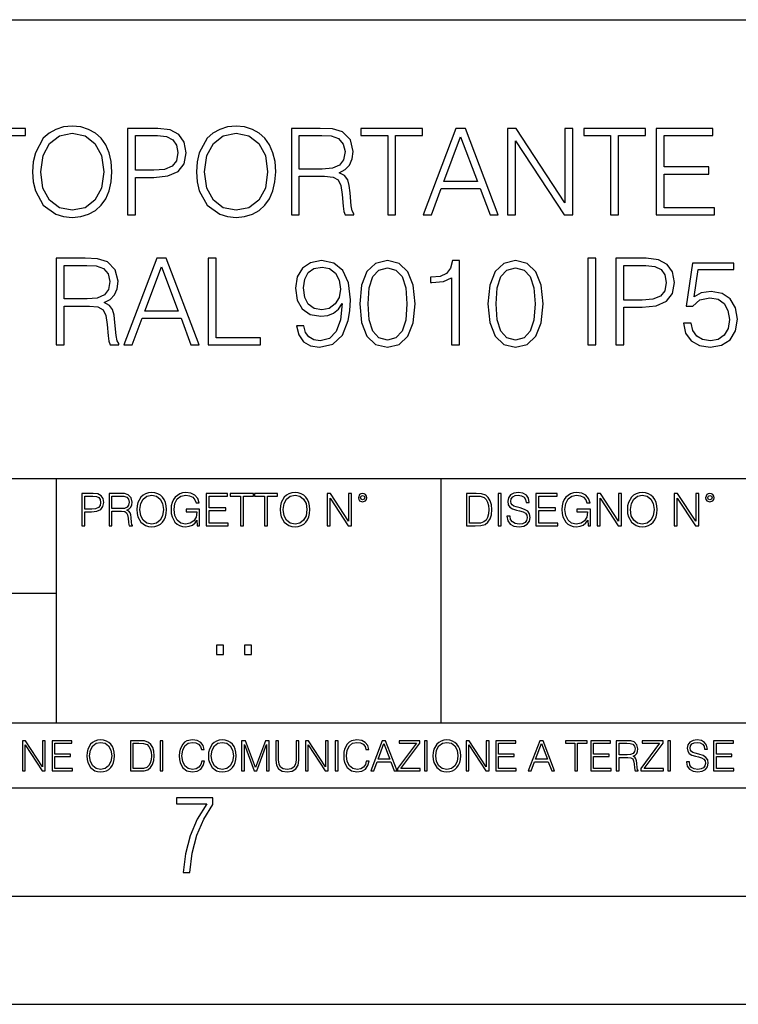
# Model space of a CAD drawing. Extents: x 0 to 420, y 0 to 297.
# Drawn here: x 328 to 362, y 0 to 46 of the extents above; entities that cross this region are included whole.
import ezdxf

# ---------------------------------------------------------------- set-up
doc = ezdxf.new("R2010")
doc.units = 0
doc.layers.get('0').update_dxf_attribs({"linetype": 'CONTINUOUS'})

msp = doc.modelspace()

# ---------------------------------------------------------------- linework, layer by layer
at = {"color": 7}
for p, q in [((234.999802, 45.500252), (410, 45.500252)), ((254.999802, 24.300249), (410, 24.300249)), ((329.999786, 13.00025), (329.999786, 24.300249)), ((347.77301, 13.00025), (347.77301, 24.300249)), ((234.999802, 19.00025), (329.999786, 19.00025)), ((234.999802, 13.00025), (410, 13.00025)), ((25.000401, 9.99976), (410, 9.99976)), ((234.999802, 10.00025), (410, 10.00025)), ((267.5, 4.99976), (415, 4.99976)), ((0, 0), (420, 0)), ((0, 0), (420, 0))]:
    msp.add_line(p, q, dxfattribs=at)
for points in [[(328.896515, 38.473736), (328.924316, 38.000854), (329.024445, 37.589172), (329.391632, 36.927143), (329.970215, 36.509895), (330.326263, 36.404194), (330.726807, 36.36525), (331.121826, 36.404194), (331.477875, 36.509895), (331.794983, 36.682358), (332.062012, 36.927143), (332.273407, 37.227558), (332.429199, 37.589172), (332.523773, 38.000854), (332.562714, 38.473736), (332.529327, 38.941051), (332.429199, 39.352734), (332.273407, 39.714348), (332.062012, 40.020329), (331.794983, 40.259548), (331.477875, 40.432011), (331.121826, 40.543278), (330.726807, 40.582218), (330.326263, 40.543278), (329.970215, 40.432011), (329.658661, 40.259548), (329.391632, 40.020329), (329.024445, 39.352734), (328.924316, 38.935486)], [(336.46814, 38.473736), (336.495941, 38.000854), (336.596069, 37.589172), (336.963257, 36.927143), (337.54184, 36.509895), (337.897888, 36.404194), (338.298462, 36.36525), (338.693451, 36.404194), (339.0495, 36.509895), (339.366608, 36.682358), (339.633636, 36.927143), (339.845032, 37.227558), (340.000824, 37.589172), (340.095398, 38.000854), (340.134338, 38.473736), (340.100952, 38.941051), (340.000824, 39.352734), (339.845032, 39.714348), (339.633636, 40.020329), (339.366608, 40.259548), (339.0495, 40.432011), (338.693451, 40.543278), (338.298462, 40.582218), (337.897888, 40.543278), (337.54184, 40.432011), (337.230286, 40.259548), (336.963257, 40.020329), (336.596069, 39.352734), (336.495941, 38.935486)], [(326.96048, 36.476517), (327.327667, 36.476517), (327.327667, 40.148285), (328.573822, 40.148285), (328.573822, 40.476517), (325.714294, 40.476517), (325.714294, 40.148285), (326.96048, 40.148285)], [(329.274811, 38.473736), (329.380493, 39.219215), (329.675354, 39.781105), (330.137115, 40.131592), (330.726807, 40.253986), (331.322083, 40.131592), (331.77829, 39.781105), (332.078705, 39.224777), (332.184387, 38.473736), (332.078705, 37.717129), (331.77829, 37.160801), (331.322083, 36.810314), (330.726807, 36.693485), (330.131561, 36.810314), (329.675354, 37.160801), (329.374939, 37.717129)], [(333.280365, 36.476517), (333.647552, 36.476517), (333.647552, 38.212261), (334.498718, 38.212261), (335.149628, 38.279018), (335.616943, 38.490425), (335.895111, 38.846474), (335.989685, 39.352734), (335.90625, 39.842304), (335.655884, 40.192791), (335.249756, 40.404194), (334.676758, 40.476517), (333.280365, 40.476517)], [(333.647552, 38.540493), (333.647552, 40.148285), (334.660065, 40.148285), (335.082886, 40.098213), (335.377716, 39.953568), (335.550171, 39.708782), (335.611389, 39.358295), (335.539062, 38.97443), (335.338776, 38.724083), (334.993866, 38.579437), (334.504272, 38.540493)], [(336.846436, 38.473736), (336.952148, 39.219215), (337.246979, 39.781105), (337.70874, 40.131592), (338.298462, 40.253986), (338.893707, 40.131592), (339.349915, 39.781105), (339.65033, 39.224777), (339.756042, 38.473736), (339.65033, 37.717129), (339.349915, 37.160801), (338.893707, 36.810314), (338.298462, 36.693485), (337.703186, 36.810314), (337.246979, 37.160801), (336.946564, 37.717129)], [(340.85199, 36.476517), (341.219177, 36.476517), (341.219177, 38.267895), (342.387451, 38.267895), (342.78244, 38.228951), (343.021667, 38.095432), (343.144073, 37.833958), (343.205261, 37.41671), (343.249756, 36.888199), (343.283142, 36.637852), (343.338776, 36.476517), (343.744904, 36.476517), (343.744904, 36.53215), (343.661438, 36.660107), (343.616943, 36.899326), (343.566864, 37.50016), (343.527924, 37.83952), (343.455597, 38.100994), (343.310974, 38.295712), (343.066162, 38.42923), (343.338776, 38.573875), (343.544617, 38.785278), (343.667023, 39.069008), (343.711517, 39.413929), (343.583557, 39.948006), (343.221954, 40.315182), (342.754639, 40.454262), (342.187195, 40.476517), (340.85199, 40.476517)], [(341.219177, 38.596127), (341.219177, 40.148285), (342.259491, 40.148285), (342.693451, 40.12603), (343.032806, 40.009201), (343.249756, 39.753288), (343.333221, 39.402802), (343.266449, 39.030064), (343.077301, 38.779716), (342.749084, 38.635071), (342.281738, 38.596127)], [(345.302612, 36.476517), (345.6698, 36.476517), (345.6698, 40.148285), (346.915955, 40.148285), (346.915955, 40.476517), (344.056458, 40.476517), (344.056458, 40.148285), (345.302612, 40.148285)], [(346.938232, 36.476517), (347.322083, 36.476517), (347.77829, 37.700439), (349.58078, 37.700439), (350.031403, 36.476517), (350.415283, 36.476517), (348.896484, 40.476517), (348.457001, 40.476517)], [(347.900665, 38.028671), (348.673981, 40.087086), (349.45282, 38.028671)], [(350.838074, 36.476517), (351.205261, 36.476517), (351.205261, 39.909061), (353.45282, 36.476517), (353.858948, 36.476517), (353.858948, 40.476517), (353.49176, 40.476517), (353.49176, 37.043972), (351.244202, 40.476517), (350.838074, 40.476517)], [(355.605835, 36.476517), (355.972992, 36.476517), (355.972992, 40.148285), (357.219177, 40.148285), (357.219177, 40.476517), (354.35965, 40.476517), (354.35965, 40.148285), (355.605835, 40.148285)], [(357.714294, 36.476517), (360.401367, 36.476517), (360.401367, 36.804749), (358.081482, 36.804749), (358.081482, 38.368034), (360.139893, 38.368034), (360.139893, 38.696266), (358.081482, 38.696266), (358.081482, 40.148285), (360.334595, 40.148285), (360.334595, 40.476517), (357.714294, 40.476517)], [(329.986908, 30.476517), (330.354065, 30.476517), (330.354065, 32.267895), (331.522369, 32.267895), (331.917358, 32.228951), (332.156586, 32.095432), (332.278961, 31.833958), (332.340149, 31.416712), (332.384674, 30.888199), (332.41806, 30.637852), (332.473694, 30.476517), (332.879791, 30.476517), (332.879791, 30.53215), (332.796356, 30.660105), (332.751862, 30.899326), (332.701782, 31.50016), (332.662842, 31.839521), (332.590515, 32.100994), (332.445862, 32.295712), (332.20108, 32.42923), (332.473694, 32.573875), (332.679535, 32.785278), (332.80191, 33.069008), (332.846436, 33.413929), (332.718475, 33.948006), (332.356842, 34.315182), (331.889526, 34.454262), (331.322083, 34.476517), (329.986908, 34.476517)], [(330.354065, 32.596127), (330.354065, 34.148285), (331.394409, 34.148285), (331.828339, 34.12603), (332.167694, 34.009201), (332.384674, 33.753288), (332.468109, 33.402802), (332.401367, 33.030064), (332.212219, 32.779716), (331.883972, 32.635071), (331.416656, 32.596127)], [(333.113464, 30.476517), (333.497314, 30.476517), (333.953522, 31.700439), (335.756012, 31.700439), (336.206635, 30.476517), (336.590515, 30.476517), (335.071747, 34.476517), (334.632233, 34.476517)], [(337.013336, 30.476517), (339.43335, 30.476517), (339.43335, 30.80475), (337.380493, 30.80475), (337.380493, 34.476517), (337.013336, 34.476517)], [(341.424988, 31.349953), (341.085632, 31.349953), (341.191345, 30.932705), (341.413879, 30.621162), (341.736542, 30.432011), (342.159363, 30.365252), (342.765747, 30.504333), (343.210815, 30.916016), (343.483429, 31.605864), (343.550171, 32.045361), (343.578003, 32.557186), (343.488983, 33.336044), (343.233063, 33.9035), (342.810272, 34.248421), (342.242798, 34.36525), (341.742126, 34.270676), (341.3638, 34.020329), (341.124573, 33.614208), (341.041138, 33.091259), (341.119019, 32.546059), (341.358246, 32.139938), (341.725433, 31.884027), (342.209412, 31.795015), (342.532104, 31.828394), (342.804688, 31.945223), (343.027222, 32.128811), (343.199707, 32.384724), (343.116241, 31.63368), (342.921539, 31.094042), (342.609985, 30.765808), (342.187164, 30.660105), (341.892334, 30.704611), (341.664215, 30.838131), (341.508453, 31.049534)], [(344.017487, 32.368034), (344.100952, 31.50016), (344.345734, 30.87151), (344.746277, 30.493206), (345.291473, 30.365252), (345.831116, 30.487644), (346.237244, 30.87151), (346.482025, 31.494598), (346.571045, 32.362469), (346.482025, 33.224777), (346.237244, 33.853428), (345.831116, 34.231731), (345.291473, 34.36525), (344.746277, 34.237297), (344.345734, 33.858994), (344.100952, 33.230343)], [(348.25116, 30.476517), (348.618347, 30.476517), (348.618347, 34.36525), (348.295654, 34.36525), (348.212219, 34.014763), (348.028625, 33.775543), (347.722656, 33.636459), (347.310974, 33.597519), (347.288696, 33.597519), (347.288696, 33.358295), (347.34433, 33.358295), (347.889526, 33.408367), (348.25116, 33.575264)], [(349.936829, 32.368034), (350.020264, 31.50016), (350.265076, 30.87151), (350.665619, 30.493206), (351.210815, 30.365252), (351.750458, 30.487644), (352.156586, 30.87151), (352.401367, 31.494598), (352.490387, 32.362469), (352.401367, 33.224777), (352.156586, 33.853428), (351.750458, 34.231731), (351.210815, 34.36525), (350.665619, 34.237297), (350.265076, 33.858994), (350.020264, 33.230343)], [(354.554352, 30.476517), (354.921539, 30.476517), (354.921539, 34.476517), (354.554352, 34.476517)], [(355.845032, 30.476517), (356.212219, 30.476517), (356.212219, 32.212261), (357.063385, 32.212261), (357.714294, 32.279018), (358.18161, 32.490425), (358.459778, 32.846474), (358.554352, 33.352734), (358.470886, 33.842304), (358.220551, 34.192791), (357.814423, 34.404194), (357.241425, 34.476517), (355.845032, 34.476517)], [(356.212219, 32.540493), (356.212219, 34.148285), (357.224731, 34.148285), (357.647522, 34.098213), (357.942383, 33.953568), (358.114868, 33.708782), (358.176056, 33.358295), (358.103729, 32.97443), (357.903442, 32.724083), (357.558533, 32.579437), (357.06897, 32.540493)], [(358.971588, 31.477907), (359.071747, 31.010592), (359.327637, 30.660105), (359.705963, 30.443136), (360.206635, 30.365252), (360.729584, 30.459827), (361.124573, 30.710175), (361.380493, 31.116295), (361.469513, 31.661495), (361.380493, 32.190006), (361.135712, 32.596127), (360.751831, 32.852039), (360.256714, 32.946613), (359.794952, 32.879856), (359.461182, 32.696266), (359.65033, 33.959133), (361.291473, 33.959133), (361.291473, 34.253986), (359.388855, 34.253986), (359.093994, 32.267895), (359.399963, 32.267895), (359.722656, 32.55162), (360.195526, 32.65176), (360.568268, 32.579437), (360.85199, 32.379158), (361.024445, 32.062054), (361.091217, 31.644806), (361.030029, 31.22756), (360.857544, 30.921579), (360.579376, 30.726864), (360.217773, 30.660105), (359.856171, 30.715738), (359.583557, 30.882637), (359.405518, 31.138548), (359.333221, 31.477907)], [(334.075897, 32.028671), (334.849213, 34.087086), (335.628052, 32.028671)], [(341.419434, 33.107948), (341.469513, 33.514069), (341.636414, 33.820049), (341.897888, 34.003639), (342.27063, 34.070396), (342.621094, 33.998074), (342.888153, 33.792233), (343.060608, 33.469563), (343.121796, 33.052315), (343.055054, 32.662888), (342.877014, 32.362469), (342.604431, 32.156628), (342.259491, 32.08987), (341.903442, 32.156628), (341.636414, 32.351341), (341.475067, 32.668449)], [(344.395813, 32.368034), (344.445862, 33.102386), (344.612762, 33.625336), (344.89093, 33.931316), (345.291473, 34.037018), (345.686462, 33.931316), (345.970215, 33.625336), (346.137115, 33.102386), (346.192749, 32.368034), (346.137115, 31.622553), (345.970215, 31.105167), (345.686462, 30.793623), (345.291473, 30.693485), (344.89093, 30.793623), (344.612762, 31.105167), (344.445862, 31.628117)], [(350.315125, 32.368034), (350.365204, 33.102386), (350.532104, 33.625336), (350.810272, 33.931316), (351.210815, 34.037018), (351.605804, 33.931316), (351.889526, 33.625336), (352.056427, 33.102386), (352.112061, 32.368034), (352.056427, 31.622553), (351.889526, 31.105167), (351.605804, 30.793623), (351.210815, 30.693485), (350.810272, 30.793623), (350.532104, 31.105167), (350.365204, 31.628117)], [(331.166687, 22.109638), (331.304382, 22.109638), (331.304382, 22.760542), (331.623566, 22.760542), (331.867645, 22.785578), (332.042908, 22.864853), (332.147217, 22.998373), (332.182678, 23.188219), (332.151398, 23.371807), (332.057495, 23.503241), (331.905212, 23.582518), (331.690338, 23.609638), (331.166687, 23.609638)], [(331.304382, 22.883631), (331.304382, 23.486551), (331.684082, 23.486551), (331.842621, 23.467775), (331.953186, 23.413532), (332.017853, 23.321739), (332.040802, 23.190306), (332.013702, 23.046356), (331.938599, 22.952475), (331.809235, 22.898233), (331.625641, 22.883631)], [(332.426758, 22.109638), (332.564453, 22.109638), (332.564453, 22.781404), (333.002563, 22.781404), (333.150696, 22.766802), (333.240387, 22.716732), (333.286285, 22.618679), (333.309235, 22.462212), (333.325928, 22.264019), (333.33844, 22.170139), (333.359314, 22.109638), (333.511597, 22.109638), (333.511597, 22.130501), (333.480316, 22.178484), (333.463623, 22.268192), (333.444855, 22.493505), (333.430237, 22.620766), (333.403137, 22.718817), (333.348877, 22.791836), (333.25708, 22.841906), (333.359314, 22.896147), (333.436493, 22.975424), (333.482391, 23.081821), (333.499084, 23.211168), (333.451111, 23.411446), (333.315491, 23.549137), (333.140259, 23.601294), (332.92746, 23.609638), (332.426758, 23.609638)], [(332.564453, 22.904491), (332.564453, 23.486551), (332.95459, 23.486551), (333.11731, 23.478205), (333.244568, 23.434395), (333.325928, 23.338428), (333.357239, 23.206995), (333.332184, 23.067219), (333.261261, 22.973337), (333.138184, 22.919096), (332.962921, 22.904491)], [(333.711884, 22.858595), (333.722321, 22.681265), (333.759857, 22.526884), (333.897552, 22.278624), (334.114532, 22.122156), (334.248047, 22.082518), (334.398254, 22.067913), (334.546387, 22.082518), (334.679901, 22.122156), (334.798798, 22.186829), (334.898956, 22.278624), (334.978241, 22.391279), (335.036652, 22.526884), (335.072113, 22.681265), (335.0867, 22.858595), (335.074188, 23.033838), (335.036652, 23.188219), (334.978241, 23.323824), (334.898956, 23.438568), (334.798798, 23.528275), (334.679901, 23.592949), (334.546387, 23.634672), (334.398254, 23.649277), (334.248047, 23.634672), (334.114532, 23.592949), (333.997711, 23.528275), (333.897552, 23.438568), (333.759857, 23.188219), (333.722321, 23.031752)], [(333.85376, 22.858595), (333.893402, 23.138149), (334.003967, 23.34886), (334.177124, 23.480291), (334.398254, 23.52619), (334.62149, 23.480291), (334.792542, 23.34886), (334.905212, 23.140236), (334.944855, 22.858595), (334.905212, 22.574867), (334.792542, 22.366245), (334.62149, 22.234812), (334.398254, 22.191002), (334.175018, 22.234812), (334.003967, 22.366245), (333.891296, 22.574867)], [(336.503265, 22.109638), (336.613831, 22.109638), (336.613831, 22.879457), (335.987976, 22.879457), (335.987976, 22.756371), (336.482391, 22.756371), (336.482391, 22.750111), (336.44693, 22.512281), (336.342621, 22.337038), (336.177826, 22.228554), (335.958771, 22.191002), (335.741791, 22.236898), (335.576965, 22.370417), (335.470581, 22.583212), (335.43512, 22.864853), (335.470581, 23.148581), (335.576965, 23.355118), (335.745972, 23.482378), (335.975433, 23.52619), (336.150696, 23.501154), (336.294647, 23.430222), (336.396851, 23.319653), (336.453186, 23.173616), (336.595062, 23.173616), (336.52829, 23.371807), (336.398956, 23.522017), (336.211182, 23.615896), (335.973358, 23.649277), (335.825226, 23.634672), (335.691711, 23.595034), (335.478912, 23.440653), (335.399658, 23.327997), (335.341248, 23.194479), (335.30368, 23.038012), (335.293243, 22.862768), (335.30368, 22.685438), (335.339142, 22.528971), (335.472656, 22.278624), (335.568634, 22.186829), (335.685455, 22.122156), (335.816895, 22.082518), (335.965027, 22.067913), (336.134003, 22.090862), (336.282135, 22.149277), (336.401031, 22.245243), (336.488647, 22.37459)], [(336.918427, 22.109638), (337.926086, 22.109638), (337.926086, 22.232725), (337.056122, 22.232725), (337.056122, 22.818956), (337.828033, 22.818956), (337.828033, 22.942045), (337.056122, 22.942045), (337.056122, 23.486551), (337.901031, 23.486551), (337.901031, 23.609638), (336.918427, 23.609638)], [(338.499786, 22.109638), (338.637482, 22.109638), (338.637482, 23.486551), (339.104797, 23.486551), (339.104797, 23.609638), (338.032471, 23.609638), (338.032471, 23.486551), (338.499786, 23.486551)], [(339.60965, 22.109638), (339.747345, 22.109638), (339.747345, 23.486551), (340.214661, 23.486551), (340.214661, 23.609638), (339.142334, 23.609638), (339.142334, 23.486551), (339.60965, 23.486551)], [(340.335663, 22.858595), (340.3461, 22.681265), (340.383667, 22.526884), (340.521332, 22.278624), (340.738312, 22.122156), (340.871826, 22.082518), (341.022034, 22.067913), (341.170166, 22.082518), (341.30368, 22.122156), (341.422607, 22.186829), (341.522736, 22.278624), (341.60202, 22.391279), (341.660431, 22.526884), (341.695892, 22.681265), (341.71051, 22.858595), (341.697968, 23.033838), (341.660431, 23.188219), (341.60202, 23.323824), (341.522736, 23.438568), (341.422607, 23.528275), (341.30368, 23.592949), (341.170166, 23.634672), (341.022034, 23.649277), (340.871826, 23.634672), (340.738312, 23.592949), (340.62149, 23.528275), (340.521332, 23.438568), (340.383667, 23.188219), (340.3461, 23.031752)], [(340.477539, 22.858595), (340.517181, 23.138149), (340.627747, 23.34886), (340.800903, 23.480291), (341.022034, 23.52619), (341.24527, 23.480291), (341.416321, 23.34886), (341.528992, 23.140236), (341.568634, 22.858595), (341.528992, 22.574867), (341.416321, 22.366245), (341.24527, 22.234812), (341.022034, 22.191002), (340.798798, 22.234812), (340.627747, 22.366245), (340.515076, 22.574867)], [(342.50119, 22.109638), (342.638855, 22.109638), (342.638855, 23.396843), (343.481689, 22.109638), (343.634003, 22.109638), (343.634003, 23.609638), (343.496307, 23.609638), (343.496307, 22.322433), (342.653473, 23.609638), (342.50119, 23.609638)], [(343.949036, 23.411446), (343.963623, 23.334255), (344.005341, 23.271669), (344.145142, 23.21534), (344.284912, 23.271669), (344.32663, 23.334255), (344.343323, 23.411446), (344.32663, 23.486551), (344.284912, 23.551224), (344.220215, 23.592949), (344.145142, 23.609638), (344.067932, 23.592949), (344.005341, 23.551224)], [(344.044983, 23.413532), (344.074188, 23.484465), (344.145142, 23.515759), (344.213959, 23.484465), (344.24527, 23.413532), (344.216064, 23.3426), (344.145142, 23.313393), (344.072113, 23.340515)], [(349.29248, 23.609638), (348.939911, 23.609638), (348.939911, 22.109638), (349.352997, 22.109638), (349.607513, 22.12007), (349.801514, 22.174311), (349.935028, 22.278624), (350.035187, 22.428831), (350.095673, 22.62285), (350.116547, 22.862768), (350.095673, 23.085995), (350.041443, 23.271669), (349.951721, 23.41979), (349.832825, 23.528275), (349.634613, 23.59712), (349.394714, 23.609638)], [(349.077606, 22.232725), (349.077606, 23.486551), (349.352997, 23.486551), (349.582458, 23.47612), (349.757721, 23.41979), (349.851593, 23.330084), (349.918365, 23.206995), (349.960083, 23.050528), (349.97467, 22.858595), (349.960083, 22.658318), (349.918365, 22.497677), (349.847412, 22.37459), (349.747284, 22.289055), (349.584564, 22.24107), (349.367584, 22.232725)], [(350.404449, 22.109638), (350.542145, 22.109638), (350.542145, 23.609638), (350.404449, 23.609638)], [(350.81543, 22.564436), (350.81543, 22.554005), (350.850891, 22.345383), (350.959381, 22.193087), (351.134613, 22.101294), (351.374542, 22.067913), (351.589417, 22.099207), (351.752136, 22.184742), (351.85437, 22.320347), (351.891937, 22.50185), (351.862732, 22.662489), (351.777191, 22.783491), (351.631134, 22.873199), (351.420441, 22.942045), (351.245209, 22.985855), (351.130463, 23.023407), (351.053253, 23.075563), (351.007355, 23.146496), (350.992767, 23.242462), (351.013611, 23.361376), (351.080383, 23.451084), (351.188873, 23.505327), (351.336975, 23.52619), (351.491364, 23.503241), (351.608185, 23.438568), (351.679138, 23.334255), (351.706238, 23.192392), (351.848114, 23.192392), (351.810577, 23.384325), (351.710419, 23.528275), (351.553955, 23.617983), (351.343262, 23.649277), (351.136719, 23.617983), (350.98233, 23.536619), (350.884277, 23.409361), (350.850891, 23.246634), (350.875946, 23.088081), (350.95105, 22.97751), (351.078308, 22.898233), (351.259796, 22.839819), (351.401672, 22.804354), (351.558136, 22.754284), (351.666626, 22.693783), (351.729187, 22.608248), (351.750061, 22.487246), (351.725037, 22.364159), (351.652008, 22.270279), (351.535187, 22.209778), (351.376617, 22.191002), (351.197205, 22.216036), (351.065765, 22.289055), (350.984406, 22.405884), (350.957306, 22.564436)], [(352.15271, 22.109638), (353.160339, 22.109638), (353.160339, 22.232725), (352.290405, 22.232725), (352.290405, 22.818956), (353.062286, 22.818956), (353.062286, 22.942045), (352.290405, 22.942045), (352.290405, 23.486551), (353.135315, 23.486551), (353.135315, 23.609638), (352.15271, 23.609638)], [(354.562286, 22.109638), (354.672882, 22.109638), (354.672882, 22.879457), (354.046997, 22.879457), (354.046997, 22.756371), (354.541443, 22.756371), (354.541443, 22.750111), (354.505981, 22.512281), (354.401672, 22.337038), (354.236847, 22.228554), (354.017792, 22.191002), (353.800812, 22.236898), (353.636017, 22.370417), (353.529602, 22.583212), (353.494141, 22.864853), (353.529602, 23.148581), (353.636017, 23.355118), (353.804993, 23.482378), (354.034485, 23.52619), (354.209717, 23.501154), (354.353668, 23.430222), (354.455902, 23.319653), (354.512238, 23.173616), (354.654083, 23.173616), (354.587341, 23.371807), (354.457977, 23.522017), (354.270233, 23.615896), (354.03241, 23.649277), (353.884277, 23.634672), (353.750763, 23.595034), (353.537964, 23.440653), (353.458679, 23.327997), (353.400269, 23.194479), (353.362732, 23.038012), (353.352295, 22.862768), (353.362732, 22.685438), (353.398193, 22.528971), (353.531708, 22.278624), (353.627655, 22.186829), (353.744507, 22.122156), (353.875916, 22.082518), (354.024048, 22.067913), (354.193024, 22.090862), (354.341156, 22.149277), (354.460083, 22.245243), (354.547699, 22.37459)], [(354.977448, 22.109638), (355.115143, 22.109638), (355.115143, 23.396843), (355.957977, 22.109638), (356.110291, 22.109638), (356.110291, 23.609638), (355.972595, 23.609638), (355.972595, 22.322433), (355.129761, 23.609638), (354.977448, 23.609638)], [(356.3815, 22.858595), (356.391937, 22.681265), (356.429474, 22.526884), (356.567169, 22.278624), (356.784149, 22.122156), (356.917664, 22.082518), (357.067871, 22.067913), (357.215973, 22.082518), (357.349518, 22.122156), (357.468414, 22.186829), (357.568573, 22.278624), (357.647827, 22.391279), (357.706238, 22.526884), (357.74173, 22.681265), (357.756317, 22.858595), (357.743805, 23.033838), (357.706238, 23.188219), (357.647827, 23.323824), (357.568573, 23.438568), (357.468414, 23.528275), (357.349518, 23.592949), (357.215973, 23.634672), (357.067871, 23.649277), (356.917664, 23.634672), (356.784149, 23.592949), (356.667297, 23.528275), (356.567169, 23.438568), (356.429474, 23.188219), (356.391937, 23.031752)], [(356.523346, 22.858595), (356.562988, 23.138149), (356.673553, 23.34886), (356.84671, 23.480291), (357.067871, 23.52619), (357.291077, 23.480291), (357.462158, 23.34886), (357.574829, 23.140236), (357.614441, 22.858595), (357.574829, 22.574867), (357.462158, 22.366245), (357.291077, 22.234812), (357.067871, 22.191002), (356.844635, 22.234812), (356.673553, 22.366245), (356.560913, 22.574867)], [(358.546997, 22.109638), (358.684692, 22.109638), (358.684692, 23.396843), (359.527527, 22.109638), (359.67981, 22.109638), (359.67981, 23.609638), (359.542145, 23.609638), (359.542145, 22.322433), (358.69931, 23.609638), (358.546997, 23.609638)], [(359.994843, 23.411446), (360.00946, 23.334255), (360.051178, 23.271669), (360.190948, 23.21534), (360.330719, 23.271669), (360.372467, 23.334255), (360.38913, 23.411446), (360.372467, 23.486551), (360.330719, 23.551224), (360.266052, 23.592949), (360.190948, 23.609638), (360.11377, 23.592949), (360.051178, 23.551224)], [(360.09082, 23.413532), (360.120026, 23.484465), (360.190948, 23.515759), (360.259796, 23.484465), (360.291077, 23.413532), (360.261871, 23.3426), (360.190948, 23.313393), (360.11792, 23.340515)], [(337.388153, 16.170408), (337.709442, 16.170408), (337.709442, 16.603649), (337.388153, 16.603649)], [(338.683014, 16.170408), (339.004303, 16.170408), (339.004303, 16.603649), (338.683014, 16.603649)], [(328.424896, 10.781829), (328.553406, 10.781829), (328.553406, 11.98322), (329.340057, 10.781829), (329.482208, 10.781829), (329.482208, 12.181828), (329.353699, 12.181828), (329.353699, 10.980438), (328.567047, 12.181828), (328.424896, 12.181828)], [(329.795715, 10.781829), (330.736176, 10.781829), (330.736176, 10.89671), (329.924225, 10.89671), (329.924225, 11.443859), (330.644653, 11.443859), (330.644653, 11.558742), (329.924225, 11.558742), (329.924225, 12.066947), (330.712799, 12.066947), (330.712799, 12.181828), (329.795715, 12.181828)], [(331.400146, 11.480855), (331.409882, 11.315348), (331.444946, 11.171259), (331.573456, 10.939548), (331.77594, 10.793511), (331.900574, 10.756516), (332.040771, 10.742886), (332.179016, 10.756516), (332.303619, 10.793511), (332.414612, 10.853873), (332.508087, 10.939548), (332.582062, 11.044694), (332.636597, 11.171259), (332.669678, 11.315348), (332.683319, 11.480855), (332.671631, 11.644416), (332.636597, 11.788505), (332.582062, 11.91507), (332.508087, 12.022162), (332.414612, 12.10589), (332.303619, 12.166252), (332.179016, 12.205194), (332.040771, 12.218824), (331.900574, 12.205194), (331.77594, 12.166252), (331.666901, 12.10589), (331.573456, 12.022162), (331.444946, 11.788505), (331.409882, 11.642468)], [(331.532562, 11.480855), (331.56955, 11.741774), (331.67276, 11.938436), (331.834351, 12.061106), (332.040771, 12.103943), (332.249115, 12.061106), (332.408783, 11.938436), (332.513916, 11.74372), (332.550903, 11.480855), (332.513916, 11.216043), (332.408783, 11.021328), (332.249115, 10.898658), (332.040771, 10.857768), (331.832428, 10.898658), (331.67276, 11.021328), (331.567596, 11.216043)], [(333.750366, 12.181828), (333.421295, 12.181828), (333.421295, 10.781829), (333.806824, 10.781829), (334.044373, 10.791565), (334.225464, 10.842191), (334.350098, 10.939548), (334.443542, 11.079742), (334.5, 11.260827), (334.51947, 11.48475), (334.5, 11.693094), (334.449402, 11.866391), (334.365662, 12.004639), (334.254669, 12.10589), (334.069702, 12.170146), (333.845764, 12.181828)], [(333.549805, 10.89671), (333.549805, 12.066947), (333.806824, 12.066947), (334.020996, 12.057211), (334.18457, 12.004639), (334.272186, 11.920911), (334.334503, 11.806029), (334.373444, 11.659993), (334.387085, 11.480855), (334.373444, 11.293929), (334.334503, 11.143998), (334.268311, 11.029117), (334.174835, 10.949284), (334.022949, 10.904499), (333.820465, 10.89671)], [(334.788177, 10.781829), (334.916687, 10.781829), (334.916687, 12.181828), (334.788177, 12.181828)], [(336.708069, 11.239408), (336.669128, 11.077795), (336.581512, 10.957072), (336.45105, 10.88308), (336.2836, 10.857768), (336.081085, 10.898658), (335.929199, 11.019381), (335.831848, 11.21799), (335.798767, 11.486697), (335.831848, 11.751509), (335.927277, 11.944277), (336.077209, 12.063053), (336.279694, 12.103943), (336.439362, 12.080577), (336.565918, 12.014374), (336.653564, 11.909228), (336.694458, 11.772927), (336.821014, 11.772927), (336.774292, 11.955959), (336.6633, 12.096154), (336.49585, 12.185723), (336.279694, 12.218824), (336.026581, 12.168199), (335.921417, 12.107838), (335.831848, 12.02411), (335.709167, 11.794346), (335.676086, 11.64831), (335.666351, 11.48475), (335.676086, 11.317295), (335.709167, 11.171259), (335.829895, 10.937601), (336.022675, 10.791565), (336.275818, 10.742886), (336.499725, 10.777935), (336.671082, 10.873344), (336.783997, 11.029117), (336.834656, 11.239408)], [(337.021576, 11.480855), (337.031311, 11.315348), (337.066345, 11.171259), (337.194855, 10.939548), (337.397369, 10.793511), (337.521973, 10.756516), (337.66217, 10.742886), (337.800415, 10.756516), (337.925049, 10.793511), (338.036041, 10.853873), (338.129486, 10.939548), (338.203491, 11.044694), (338.257996, 11.171259), (338.291107, 11.315348), (338.304749, 11.480855), (338.29306, 11.644416), (338.257996, 11.788505), (338.203491, 11.91507), (338.129486, 12.022162), (338.036041, 12.10589), (337.925049, 12.166252), (337.800415, 12.205194), (337.66217, 12.218824), (337.521973, 12.205194), (337.397369, 12.166252), (337.28833, 12.10589), (337.194855, 12.022162), (337.066345, 11.788505), (337.031311, 11.642468)], [(337.153961, 11.480855), (337.190979, 11.741774), (337.294159, 11.938436), (337.45578, 12.061106), (337.66217, 12.103943), (337.870514, 12.061106), (338.030182, 11.938436), (338.135345, 11.74372), (338.172333, 11.480855), (338.135345, 11.216043), (338.030182, 11.021328), (337.870514, 10.898658), (337.66217, 10.857768), (337.453827, 10.898658), (337.294159, 11.021328), (337.189026, 11.216043)], [(338.553955, 10.781829), (338.682495, 10.781829), (338.682495, 12.002691), (339.138123, 10.781829), (339.256897, 10.781829), (339.702789, 12.002691), (339.702789, 10.781829), (339.831299, 10.781829), (339.831299, 12.181828), (339.650208, 12.181828), (339.196533, 10.949284), (338.735046, 12.181828), (338.553955, 12.181828)], [(340.133118, 12.181828), (340.133118, 11.282246), (340.166199, 11.046641), (340.265503, 10.877239), (340.43103, 10.777935), (340.664673, 10.742886), (340.896393, 10.777935), (341.06189, 10.877239), (341.163147, 11.046641), (341.198212, 11.282246), (341.198212, 12.181828), (341.069702, 12.181828), (341.069702, 11.29977), (341.046326, 11.103108), (340.974274, 10.964861), (340.84967, 10.88308), (340.664673, 10.857768), (340.477753, 10.88308), (340.353149, 10.964861), (340.283051, 11.103108), (340.261627, 11.29977), (340.261627, 12.181828)], [(341.5, 10.781829), (341.62854, 10.781829), (341.62854, 11.98322), (342.415161, 10.781829), (342.557312, 10.781829), (342.557312, 12.181828), (342.428802, 12.181828), (342.428802, 10.980438), (341.642151, 12.181828), (341.5, 12.181828)], [(342.880554, 10.781829), (343.009064, 10.781829), (343.009064, 12.181828), (342.880554, 12.181828)], [(344.31366, 11.239408), (344.274689, 11.077795), (344.187073, 10.957072), (344.05661, 10.88308), (343.88916, 10.857768), (343.686646, 10.898658), (343.53479, 11.019381), (343.437439, 11.21799), (343.404327, 11.486697), (343.437439, 11.751509), (343.532837, 11.944277), (343.68277, 12.063053), (343.885254, 12.103943), (344.044922, 12.080577), (344.171509, 12.014374), (344.259125, 11.909228), (344.300018, 11.772927), (344.426575, 11.772927), (344.379852, 11.955959), (344.26886, 12.096154), (344.10141, 12.185723), (343.885254, 12.218824), (343.632141, 12.168199), (343.526978, 12.107838), (343.437439, 12.02411), (343.314758, 11.794346), (343.281647, 11.64831), (343.271912, 11.48475), (343.281647, 11.317295), (343.314758, 11.171259), (343.435486, 10.937601), (343.628235, 10.791565), (343.881378, 10.742886), (344.105286, 10.777935), (344.276642, 10.873344), (344.389587, 11.029117), (344.440216, 11.239408)], [(344.521973, 10.781829), (344.656342, 10.781829), (344.81601, 11.210201), (345.446899, 11.210201), (345.604614, 10.781829), (345.738953, 10.781829), (345.207397, 12.181828), (345.053558, 12.181828)], [(344.858826, 11.325084), (345.129517, 12.045528), (345.4021, 11.325084)], [(345.764282, 10.781829), (346.804047, 10.781829), (346.804047, 10.89671), (345.916138, 10.89671), (346.790405, 12.070842), (346.790405, 12.181828), (345.830475, 12.181828), (345.830475, 12.066947), (346.630737, 12.066947), (345.764282, 10.900605)], [(347.004578, 10.781829), (347.133118, 10.781829), (347.133118, 12.181828), (347.004578, 12.181828)], [(347.395966, 11.480855), (347.405701, 11.315348), (347.440765, 11.171259), (347.569275, 10.939548), (347.771759, 10.793511), (347.896393, 10.756516), (348.036591, 10.742886), (348.174835, 10.756516), (348.299438, 10.793511), (348.410431, 10.853873), (348.503906, 10.939548), (348.577881, 11.044694), (348.632416, 11.171259), (348.665527, 11.315348), (348.679138, 11.480855), (348.66745, 11.644416), (348.632416, 11.788505), (348.577881, 11.91507), (348.503906, 12.022162), (348.410431, 12.10589), (348.299438, 12.166252), (348.174835, 12.205194), (348.036591, 12.218824), (347.896393, 12.205194), (347.771759, 12.166252), (347.66272, 12.10589), (347.569275, 12.022162), (347.440765, 11.788505), (347.405701, 11.642468)], [(347.528381, 11.480855), (347.565369, 11.741774), (347.668579, 11.938436), (347.8302, 12.061106), (348.036591, 12.103943), (348.244934, 12.061106), (348.404602, 11.938436), (348.509735, 11.74372), (348.546753, 11.480855), (348.509735, 11.216043), (348.404602, 11.021328), (348.244934, 10.898658), (348.036591, 10.857768), (347.828247, 10.898658), (347.668579, 11.021328), (347.563416, 11.216043)], [(348.930328, 10.781829), (349.058838, 10.781829), (349.058838, 11.98322), (349.84549, 10.781829), (349.98761, 10.781829), (349.98761, 12.181828), (349.859131, 12.181828), (349.859131, 10.980438), (349.072449, 12.181828), (348.930328, 12.181828)], [(350.301117, 10.781829), (351.241577, 10.781829), (351.241577, 10.89671), (350.429626, 10.89671), (350.429626, 11.443859), (351.150085, 11.443859), (351.150085, 11.558742), (350.429626, 11.558742), (350.429626, 12.066947), (351.218231, 12.066947), (351.218231, 12.181828), (350.301117, 12.181828)], [(351.800415, 10.781829), (351.934784, 10.781829), (352.094452, 11.210201), (352.725311, 11.210201), (352.883026, 10.781829), (353.017395, 10.781829), (352.485809, 12.181828), (352.332001, 12.181828)], [(352.137268, 11.325084), (352.407928, 12.045528), (352.680542, 11.325084)], [(353.950073, 10.781829), (354.078583, 10.781829), (354.078583, 12.066947), (354.51474, 12.066947), (354.51474, 12.181828), (353.513916, 12.181828), (353.513916, 12.066947), (353.950073, 12.066947)], [(354.688049, 10.781829), (355.62851, 10.781829), (355.62851, 10.89671), (354.816559, 10.89671), (354.816559, 11.443859), (355.536987, 11.443859), (355.536987, 11.558742), (354.816559, 11.558742), (354.816559, 12.066947), (355.605133, 12.066947), (355.605133, 12.181828), (354.688049, 12.181828)], [(355.866058, 10.781829), (355.994568, 10.781829), (355.994568, 11.408811), (356.403473, 11.408811), (356.541718, 11.395181), (356.625458, 11.348449), (356.668274, 11.256933), (356.689697, 11.110897), (356.705292, 10.925918), (356.71698, 10.838296), (356.73645, 10.781829), (356.878571, 10.781829), (356.878571, 10.8013), (356.849365, 10.846085), (356.833801, 10.929812), (356.816284, 11.140104), (356.802643, 11.258881), (356.777344, 11.350396), (356.726685, 11.418547), (356.641022, 11.465278), (356.73645, 11.515904), (356.808472, 11.589895), (356.851318, 11.6892), (356.866882, 11.809923), (356.822113, 11.99685), (356.695557, 12.125361), (356.531982, 12.17404), (356.333374, 12.181828), (355.866058, 12.181828)], [(355.994568, 11.523693), (355.994568, 12.066947), (356.358704, 12.066947), (356.510559, 12.059158), (356.629333, 12.018269), (356.705292, 11.928699), (356.734497, 11.806029), (356.711121, 11.67557), (356.644928, 11.587949), (356.530029, 11.537323), (356.366486, 11.523693)], [(357.003204, 10.781829), (358.042969, 10.781829), (358.042969, 10.89671), (357.15509, 10.89671), (358.029358, 12.070842), (358.029358, 12.181828), (357.069397, 12.181828), (357.069397, 12.066947), (357.86969, 12.066947), (357.003204, 10.900605)], [(358.24353, 10.781829), (358.37204, 10.781829), (358.37204, 12.181828), (358.24353, 12.181828)], [(359.113892, 11.206307), (359.113892, 11.196571), (359.147003, 11.001857), (359.24826, 10.859715), (359.411804, 10.77404), (359.635742, 10.742886), (359.836304, 10.772093), (359.988159, 10.851926), (360.083588, 10.978491), (360.118622, 11.147893), (360.09137, 11.297823), (360.011536, 11.410758), (359.875244, 11.494485), (359.678589, 11.558742), (359.515015, 11.599631), (359.407898, 11.63468), (359.335876, 11.683359), (359.29303, 11.749562), (359.279419, 11.83913), (359.298889, 11.950118), (359.361176, 12.033846), (359.462433, 12.084472), (359.600677, 12.103943), (359.744781, 12.082524), (359.853821, 12.022162), (359.920013, 11.924806), (359.945312, 11.792399), (360.077728, 11.792399), (360.042694, 11.971537), (359.949219, 12.10589), (359.803192, 12.189617), (359.606537, 12.218824), (359.413757, 12.189617), (359.269653, 12.113679), (359.178162, 11.994903), (359.147003, 11.843025), (359.170349, 11.695042), (359.240479, 11.591843), (359.359253, 11.517851), (359.528625, 11.463331), (359.661041, 11.430229), (359.807068, 11.383498), (359.908325, 11.32703), (359.966736, 11.247197), (359.986206, 11.134263), (359.96286, 11.019381), (359.894714, 10.931759), (359.785675, 10.875292), (359.637695, 10.857768), (359.470215, 10.881133), (359.347565, 10.949284), (359.271606, 11.058324), (359.246307, 11.206307)], [(360.362, 10.781829), (361.30249, 10.781829), (361.30249, 10.89671), (360.49054, 10.89671), (360.49054, 11.443859), (361.210968, 11.443859), (361.210968, 11.558742), (360.49054, 11.558742), (360.49054, 12.066947), (361.279114, 12.066947), (361.279114, 12.181828), (360.362, 12.181828)], [(335.857758, 6.096565), (336.158447, 6.096565), (336.271179, 6.984485), (336.487305, 7.81133), (336.806763, 8.563008), (337.229584, 9.239518), (337.229584, 9.544888), (335.552399, 9.544888), (335.552399, 9.263008), (336.942993, 9.263008), (336.506073, 8.548914), (336.181915, 7.778444), (335.961121, 6.956297)]]:
    msp.add_lwpolyline(points, close=True, dxfattribs=at)

doc.saveas('drawing.dxf')
